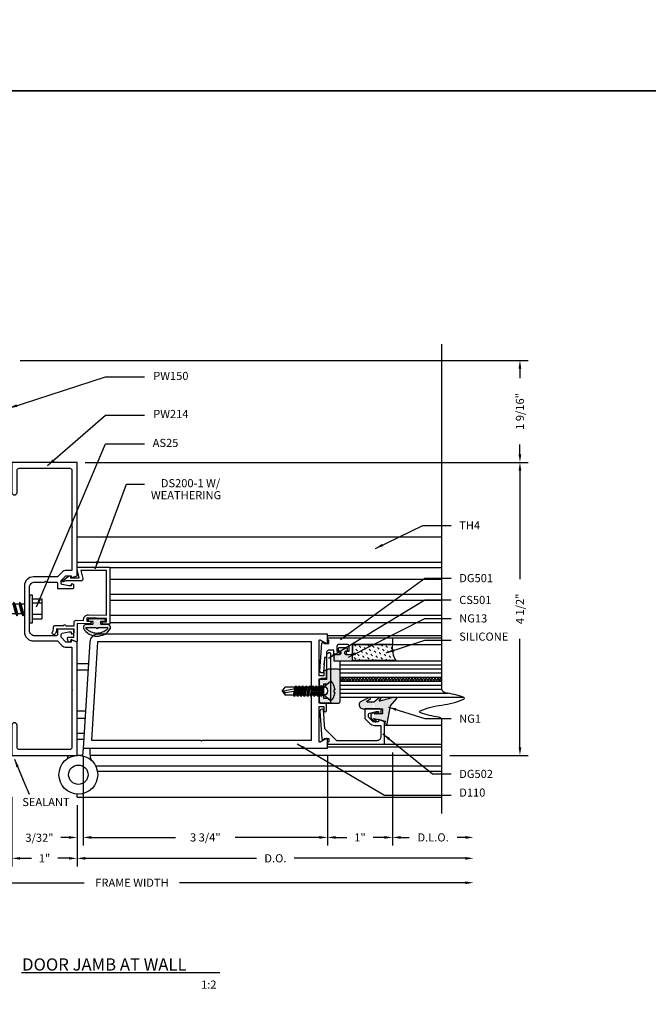
# Model space of a CAD drawing. Units: inches. Extents: x 3 to 187, y -79 to 137.
# Drawn here: x 15 to 24, y 21 to 36 of the extents above; entities that cross this region are included whole.
import ezdxf
from ezdxf.enums import TextEntityAlignment as Align

# ---------------------------------------------------------------- set-up
doc = ezdxf.new("R2010")
doc.units = ezdxf.units.IN
doc.header["$MEASUREMENT"] = 0
for name, color, linetype in [('Anno-Brln', 132, 'Continuous'), ('Anno-Dims', 230, 'Continuous'), ('Anno-Note', 2, 'Continuous'), ('Door', 5, 'Continuous'), ('Genl-Titl-Txt2', 6, 'Continuous'), ('Objt-Outl-Thck', 5, 'Continuous'), ('Objt-Outl-Thin', 3, 'Continuous'), ('Objt-Outl-Xthn', 1, 'Continuous'), ('Objt-Sect-Htch', 12, 'Continuous'), ('SHAPE', 3, 'Continuous')]:
    doc.layers.add(name, color=color, linetype=linetype)
doc.layers.add('Genl-View-Nplt', color=121, linetype='Continuous', plot=False)
doc.styles.add('RomanS', font='romans.shx')
doc.dimstyles.new('Coral AP - Architect', dxfattribs={"dimtxt": 0.0625, "dimasz": 0.0625, "dimexe": 0.0625, "dimexo": 0.0625, "dimgap": 0.0625, "dimtad": 0, "dimdec": 4, "dimzin": 3, "dimdsep": 46, "dimlunit": 4, "dimtxsty": 'RomanS', "dimcen": 0, "dimclrd": 256, "dimclre": 256, "dimclrt": 2, "dimadec": 3, "dimazin": 3, "dimtfac": 1, "dimtdec": 4, "dimtix": 1, "dimtofl": 0, "dimtmove": 1, "dimatfit": 0, "dimfxl": 0, "dimfrac": 2, "dimtolj": 1, "dimtzin": 0, "dimlwd": -1, "dimlwe": -1, "dimarcsym": 0})
doc.dimstyles.new('Coral AP - Engineer', dxfattribs={"dimtxt": 0.0625, "dimasz": 0.0625, "dimexe": 0.0625, "dimexo": 0.0625, "dimgap": 0.0625, "dimtad": 0, "dimtih": 1, "dimtoh": 1, "dimdec": 3, "dimzin": 9, "dimdsep": 46, "dimtxsty": 'RomanS', "dimcen": 0, "dimclrd": 256, "dimclre": 256, "dimclrt": 2, "dimadec": 3, "dimazin": 3, "dimtfac": 1, "dimtdec": 3, "dimtix": 1, "dimtofl": 0, "dimtmove": 1, "dimatfit": 0, "dimfxl": 0, "dimtolj": 1, "dimtzin": 0, "dimlwd": -1, "dimlwe": -1, "dimarcsym": 0})

# ---------------------------------------------------------------- blocks, each defined once
blk = doc.blocks.new('*U117')
blk.add_line((1.5207, 0), (0, 0))
at = {"style": 'RomanS'}
blk.add_attdef('VIEW_NUMBER_AND_TITLE', (0.0032, 0.0161), '', height=0.0938, dxfattribs=at)
blk.add_attdef('VIEW_SCALE', text='', height=0.0625, dxfattribs=at).set_placement((1.496, -0.1229), align=Align.RIGHT)
blk = doc.blocks.new('DS200')
blk.add_lwpolyline([(-0.897, 0.677), (-0.9, 0.548), (-0.844, 0.548, -0.421851), (-0.813, 0.516), (-0.816, 0.403), (-0.801, 0.403, -0.414214), (-0.728, 0.326), (-0.735, 0.052), (-0.05, 0.052), (-0.05, 0.447), (-0.17, 0.414, -0.493144), (-0.209, 0.444), (-0.209, 0.677), (-0.222, 0.714), (-0.222, 0.714, -0.848075), (-0.204, 0.723), (-0.204, 0.723), (-0.13, 0.625), (-0.13, 0.605), (-0.13, 0.605), (-0.159, 0.605), (-0.159, 0.605), (-0.159, 0.469), (-0.035, 0.502), (0, 0.502), (0, 0.002), (-0.875, 0.002), (-0.875, 0.097, -1), (-0.835, 0.097), (-0.835, 0.052), (-0.785, 0.052), (-0.778, 0.352), (-0.828, 0.354), (-0.829, 0.307, -1), (-0.869, 0.308), (-0.864, 0.499), (-1.01, 0.502), (-1.134, 0.502, -0.537712), (-1.144, 0.516), (-1.111, 0.592), (-1.149, 0.614), (-1.149, 0.634), (-1.099, 0.651, -0.520688), (-1.073, 0.632), (-1.075, 0.551), (-0.95, 0.548), (-0.943, 0.818), (-0.963, 0.818, -0.132673), (-1.01, 0.832), (-1.01, 0.832), (-1.02, 0.838), (-1.02, 0.838, -0.995206), (-0.994, 0.881), (-0.974, 0.868), (-0.923, 0.867), (-0.923, 0.867, -0.41283), (-0.893, 0.835), (-0.896, 0.706, -1)], format="xyb", close=True)
blk = doc.blocks.new('PW214')
at = {"layer": 'Objt-Outl-Thck'}
blk.add_lwpolyline([(0.74, 0.312, 0.414214), (0.76, 0.332), (0.76, 0.361, 0.414214), (0.74, 0.382), (0.72, 0.382), (0.72, 0.353), (0.682, 0.353), (0.58, 0.374, -0.354119), (0.564, 0.394), (0.564, 0.437), (0.638, 0.51), (0.72, 0.51), (0.72, 0.49, 0.519391), (0.731, 0.482), (0.81, 0.51), (0.81, 2.25), (-0.19, 2.25), (-0.19, 1.785, 0.875), (-0.11, 1.785), (-0.11, 2.129, -0.414214), (-0.079, 2.16), (0.699, 2.16, -0.414214), (0.73, 2.129), (0.73, 1.26), (0.74, 1.25), (0.73, 1.24), (0.73, 0.59), (0.646, 0.59, 0.198912), (0.575, 0.561), (0.507, 0.492), (0.14, 0.492, 0.414214), (0, 0.353), (0, -0.353, 0.414214), (0.14, -0.492), (0.507, -0.492), (0.575, -0.561, 0.198912), (0.646, -0.59), (0.73, -0.59), (0.73, -1.24), (0.74, -1.25), (0.73, -1.26), (0.73, -2.129, -0.414214), (0.699, -2.16), (-0.079, -2.16, -0.414214), (-0.11, -2.129), (-0.11, -1.785, 0.875), (-0.19, -1.785), (-0.19, -2.25), (0.81, -2.25), (0.81, -0.51), (0.731, -0.482, 0.519391), (0.72, -0.49), (0.72, -0.51), (0.638, -0.51), (0.564, -0.436), (0.564, -0.394, -0.354119), (0.58, -0.374), (0.682, -0.353), (0.72, -0.353), (0.72, -0.382), (0.74, -0.382, 0.414214), (0.76, -0.361), (0.76, -0.332, 0.414214), (0.74, -0.312), (0.51, -0.312), (0.51, -0.392, -0.414214), (0.49, -0.413), (0.16, -0.413, -0.414214), (0.08, -0.332), (0.08, -0.01), (0.07, 0), (0.08, 0.01), (0.08, 0.332, -0.414214), (0.16, 0.413), (0.31, 0.413), (0.325, 0.427), (0.34, 0.413), (0.49, 0.413, -0.414214), (0.51, 0.392), (0.51, 0.312)], format="xyb", close=True, dxfattribs=at)
blk = doc.blocks.new('AS25 @SUBFRAME')
at = {"layer": 'Objt-Outl-Xthn', "color": 2}
for p, q in [((116.123, 17.607), (116.268, 17.607)), ((116.268, 17.607), (116.268, 17.297)), ((115.4, 17.452), (115.478, 17.483)), ((115.4, 17.452), (115.478, 17.374)), ((115.4, 17.452), (115.64, 17.374)), ((115.478, 17.53), (115.478, 17.483)), ((115.478, 17.483), (115.664, 17.447)), ((116.268, 17.539), (116.123, 17.539)), ((116.268, 17.364), (116.123, 17.364)), ((116.123, 17.297), (116.268, 17.297))]:
    blk.add_line(p, q, dxfattribs=at)
for points in [[(115.709, 17.347), (115.72, 17.374), (115.678, 17.53), (115.653, 17.557), (115.646, 17.516), (115.664, 17.447)], [(115.653, 17.557), (115.709, 17.347)], [(115.834, 17.557), (115.89, 17.347)], [(115.925, 17.557), (115.981, 17.347)], [(115.4, 17.452), (115.478, 17.53), (115.648, 17.53)], [(115.664, 17.447), (115.684, 17.374), (115.709, 17.347)], [(115.678, 17.53), (115.717, 17.53)], [(115.811, 17.53), (115.829, 17.53)], [(115.859, 17.53), (115.92, 17.53)], [(115.95, 17.53), (116, 17.53)], [(115.684, 17.374), (115.478, 17.374)], [(115.865, 17.374), (115.811, 17.374)], [(115.956, 17.374), (115.901, 17.374)], [(116, 17.374), (115.991, 17.374)]]:
    blk.add_lwpolyline(points, dxfattribs=at)
for points in [[(115.89, 17.347), (115.901, 17.374), (115.859, 17.53), (115.834, 17.557), (115.827, 17.516), (115.865, 17.374)], [(115.981, 17.347), (115.991, 17.374), (115.95, 17.53), (115.925, 17.557), (115.918, 17.516), (115.956, 17.374)], [(116.123, 17.664), (116.08, 17.664), (116.08, 17.24), (116.123, 17.24)]]:
    blk.add_lwpolyline(points, close=True, dxfattribs=at)
blk = doc.blocks.new('*D697')
at = {"layer": 'Anno-Dims', "transparency": 16777216}
for p, q in [((15.715, 23.785), (15.715, 22.845)), ((15.84, 22.97), (18.471, 22.97)), ((21.679, 22.97), (19.048, 22.97))]:
    blk.add_line(p, q, dxfattribs=at)
for points in [[(15.84, 22.99), (15.84, 22.949), (15.715, 22.97)], [(21.679, 22.99), (21.679, 22.949), (21.804, 22.97)]]:
    blk.add_solid(points, dxfattribs=at)
at = {"layer": 'Defpoints', "color": 0, "transparency": 16777216}
for p in [(15.715, 23.91), (21.804, 23.278), (21.804, 22.97)]:
    blk.add_point(p, dxfattribs=at)
at = {"layer": 'Anno-Dims', "color": 2, "transparency": 16777216, "insert": (18.76, 22.97), "char_height": 0.125, "attachment_point": 5, "style": 'RomanS'}
blk.add_mtext('\\A1;D.O.', dxfattribs=at)
blk = doc.blocks.new('*D698')
at = {"layer": 'Anno-Dims', "transparency": 16777216}
for p, q in [((12.215, 23.915), (12.215, 22.47)), ((12.34, 22.595), (15.826, 22.595)), ((21.679, 22.595), (17.29, 22.595))]:
    blk.add_line(p, q, dxfattribs=at)
for points in [[(12.34, 22.615), (12.34, 22.574), (12.215, 22.595)], [(21.679, 22.615), (21.679, 22.574), (21.804, 22.595)]]:
    blk.add_solid(points, dxfattribs=at)
at = {"layer": 'Defpoints', "color": 0, "transparency": 16777216}
for p in [(12.215, 24.04), (21.804, 23.278), (21.804, 22.595)]:
    blk.add_point(p, dxfattribs=at)
at = {"layer": 'Anno-Dims', "color": 2, "transparency": 16777216, "insert": (16.558, 22.595), "char_height": 0.125, "attachment_point": 5, "style": 'RomanS'}
blk.add_mtext('\\A1;FRAME WIDTH', dxfattribs=at)
blk = doc.blocks.new('*D700')
at = {"layer": 'Anno-Dims', "transparency": 16777216}
for p, q in [((14.715, 23.915), (14.715, 22.845)), ((15.715, 23.785), (15.715, 22.845)), ((14.84, 22.97), (15.013, 22.97)), ((15.59, 22.97), (15.418, 22.97))]:
    blk.add_line(p, q, dxfattribs=at)
for points in [[(14.84, 22.99), (14.84, 22.949), (14.715, 22.97)], [(15.59, 22.99), (15.59, 22.949), (15.715, 22.97)]]:
    blk.add_solid(points, dxfattribs=at)
at = {"layer": 'Defpoints', "color": 0, "transparency": 16777216}
for p in [(14.715, 24.04), (15.715, 23.91), (14.715, 22.97)]:
    blk.add_point(p, dxfattribs=at)
at = {"layer": 'Anno-Dims', "color": 2, "transparency": 16777216, "insert": (15.215, 22.97), "char_height": 0.125, "attachment_point": 5, "style": 'RomanS'}
blk.add_mtext('\\A1;1"', dxfattribs=at)
blk = doc.blocks.new('*D701')
at = {"layer": 'Anno-Dims', "transparency": 16777216}
for p, q in [((15.809, 24.539), (15.809, 23.166)), ((15.715, 23.785), (15.715, 23.166)), ((15.59, 23.291), (15.465, 23.291)), ((15.934, 23.291), (16.059, 23.291))]:
    blk.add_line(p, q, dxfattribs=at)
for points in [[(15.59, 23.311), (15.59, 23.27), (15.715, 23.291)], [(15.934, 23.311), (15.934, 23.27), (15.809, 23.291)]]:
    blk.add_solid(points, dxfattribs=at)
at = {"layer": 'Defpoints', "color": 0, "transparency": 16777216}
for p in [(15.809, 24.664), (15.715, 23.91), (15.809, 23.291)]:
    blk.add_point(p, dxfattribs=at)
at = {"layer": 'Anno-Dims', "color": 2, "transparency": 16777216, "insert": (15.137, 23.286), "char_height": 0.125, "attachment_point": 5, "style": 'RomanS'}
blk.add_mtext('\\A1;3/32"', dxfattribs=at)
blk = doc.blocks.new('*D702')
at = {"layer": 'Anno-Dims', "transparency": 16777216}
for p, q in [((19.559, 24.539), (19.559, 23.166)), ((20.559, 24.598), (20.559, 23.166)), ((19.684, 23.291), (19.857, 23.291)), ((20.434, 23.291), (20.261, 23.291))]:
    blk.add_line(p, q, dxfattribs=at)
for points in [[(19.684, 23.312), (19.684, 23.27), (19.559, 23.291)], [(20.434, 23.312), (20.434, 23.27), (20.559, 23.291)]]:
    blk.add_solid(points, dxfattribs=at)
at = {"layer": 'Defpoints', "color": 0, "transparency": 16777216}
for p in [(19.559, 24.664), (20.559, 24.723), (19.559, 23.291)]:
    blk.add_point(p, dxfattribs=at)
at = {"layer": 'Anno-Dims', "color": 2, "transparency": 16777216, "insert": (20.059, 23.291), "char_height": 0.125, "attachment_point": 5, "style": 'RomanS'}
blk.add_mtext('\\A1;1"', dxfattribs=at)
blk = doc.blocks.new('*D703')
at = {"layer": 'Anno-Dims', "transparency": 16777216}
for p, q in [((15.809, 24.539), (15.809, 23.166)), ((19.559, 24.539), (19.559, 23.166)), ((15.934, 23.291), (17.226, 23.291)), ((19.434, 23.291), (18.142, 23.291))]:
    blk.add_line(p, q, dxfattribs=at)
for points in [[(15.934, 23.312), (15.934, 23.27), (15.809, 23.291)], [(19.434, 23.312), (19.434, 23.27), (19.559, 23.291)]]:
    blk.add_solid(points, dxfattribs=at)
at = {"layer": 'Defpoints', "color": 0, "transparency": 16777216}
for p in [(15.809, 24.664), (19.559, 24.664), (15.809, 23.291)]:
    blk.add_point(p, dxfattribs=at)
at = {"layer": 'Anno-Dims', "color": 2, "transparency": 16777216, "insert": (17.684, 23.291), "char_height": 0.125, "attachment_point": 5, "style": 'RomanS'}
blk.add_mtext('\\A1;3 3/4"', dxfattribs=at)
blk = doc.blocks.new('*D704')
at = {"layer": 'Anno-Dims', "transparency": 16777216}
for p, q in [((20.559, 24.598), (20.559, 23.166)), ((20.684, 23.291), (20.813, 23.291)), ((21.679, 23.291), (21.551, 23.291))]:
    blk.add_line(p, q, dxfattribs=at)
for points in [[(20.684, 23.312), (20.684, 23.27), (20.559, 23.291)], [(21.679, 23.312), (21.679, 23.27), (21.804, 23.291)]]:
    blk.add_solid(points, dxfattribs=at)
at = {"layer": 'Defpoints', "color": 0, "transparency": 16777216}
for p in [(20.559, 24.723), (21.804, 23.291), (21.804, 23.291)]:
    blk.add_point(p, dxfattribs=at)
at = {"layer": 'Anno-Dims', "color": 2, "transparency": 16777216, "insert": (21.182, 23.291), "char_height": 0.125, "attachment_point": 5, "style": 'RomanS'}
blk.add_mtext('\\A1;D.L.O.', dxfattribs=at)
blk = doc.blocks.new('*U226')
blk.add_lwpolyline([(0.8325, 0), (0.1241, 0, -0.345506), (0.0937, 0.0239, 0.054765), (0.0583, 0.167, 0.683826), (0.0448, 0.1673, 0.065943), (0, 0, -0.065943), (-0.0448, -0.1673, -0.683826), (-0.0583, -0.167, -0.054765), (-0.0937, -0.0239, 0.345506), (-0.1241, 0), (-2.7715, 0)], format="xyb")
blk = doc.blocks.new('D110')
blk.add_lwpolyline([(0.055, 0.64), (0.055, 0.575, -1), (0.015, 0.575), (0.015, 0.621), (0.015, 0.657, -0.414214), (0.046, 0.688), (0.125, 0.688), (0.125, 0.86), (0.14, 0.875), (0.125, 0.89), (0.125, 1.062), (0.046, 1.062, -0.414214), (0.015, 1.093), (0.015, 1.129), (0.015, 1.176, -1), (0.055, 1.176), (0.055, 1.11), (0.125, 1.11), (0.125, 1.653, 0.57735), (0.11, 1.661), (0.015, 1.606, -0.57735), (0, 1.615), (0, 1.75), (3.524, 1.75, -0.396109), (3.648, 1.633), (3.75, 0), (0, 0), (0, 0.135, -0.57735), (0.015, 0.144), (0.11, 0.089, 0.57735), (0.125, 0.097), (0.125, 0.64)], format="xyb", close=True)
blk.add_lwpolyline([(1.919, 0.12), (0.245, 0.12), (0.245, 1.63), (3.528, 1.63), (3.622, 0.12), (1.949, 0.12), (1.934, 0.105)], close=True)
blk = doc.blocks.new('AS7')
at = {"layer": 'Objt-Outl-Xthn', "ltscale": 0.25}
for p, q in [((6.14, 10.031), (6.14, 10.017)), ((6.18, 10.017), (6.14, 10.017)), ((6.18, 10.031), (6.18, 10.017)), ((6.007, 9.972), (6.099, 9.864)), ((6.007, 9.972), (6.312, 9.972)), ((6.099, 9.864), (6.22, 9.864)), ((6.099, 9.864), (6.099, 9.839)), ((6.312, 9.972), (6.22, 9.864)), ((6.22, 9.839), (6.22, 9.812)), ((6.099, 9.814), (6.099, 9.787)), ((6.099, 9.762), (6.099, 9.735)), ((6.099, 9.71), (6.099, 9.683)), ((6.22, 9.787), (6.22, 9.76)), ((6.22, 9.735), (6.22, 9.708)), ((6.22, 9.683), (6.22, 9.656)), ((6.099, 9.658), (6.099, 9.631)), ((6.099, 9.606), (6.099, 9.579)), ((6.099, 9.554), (6.099, 9.527)), ((6.22, 9.631), (6.22, 9.604)), ((6.22, 9.579), (6.22, 9.552)), ((6.099, 9.502), (6.099, 9.475)), ((6.099, 9.45), (6.099, 9.423)), ((6.099, 9.398), (6.099, 9.27)), ((6.139, 9.27), (6.16, 9.41)), ((6.16, 9.222), (6.198, 9.418)), ((6.198, 9.418), (6.22, 9.412)), ((6.22, 9.527), (6.22, 9.5)), ((6.22, 9.475), (6.22, 9.448)), ((6.22, 9.423), (6.22, 9.27)), ((6.16, 9.222), (6.099, 9.27)), ((6.099, 9.27), (6.139, 9.27)), ((6.139, 9.27), (6.16, 9.222)), ((6.16, 9.222), (6.22, 9.27))]:
    blk.add_line(p, q, dxfattribs=at)
for points in [[(6.241, 9.856), (6.22, 9.864), (6.099, 9.839), (6.078, 9.822), (6.099, 9.814), (6.22, 9.839)], [(6.241, 9.804), (6.22, 9.812), (6.099, 9.787), (6.078, 9.77), (6.099, 9.762), (6.22, 9.787)], [(6.241, 9.752), (6.22, 9.76), (6.099, 9.735), (6.078, 9.718), (6.099, 9.71), (6.22, 9.735)], [(6.241, 9.7), (6.22, 9.708), (6.099, 9.683), (6.078, 9.666), (6.099, 9.658), (6.22, 9.683)], [(6.241, 9.648), (6.22, 9.656), (6.099, 9.631), (6.078, 9.614), (6.099, 9.606), (6.22, 9.631)], [(6.241, 9.596), (6.22, 9.604), (6.099, 9.579), (6.078, 9.562), (6.099, 9.554), (6.22, 9.579)], [(6.241, 9.544), (6.22, 9.552), (6.099, 9.527), (6.078, 9.51), (6.099, 9.502), (6.22, 9.527)], [(6.241, 9.492), (6.22, 9.5), (6.099, 9.475), (6.078, 9.458), (6.099, 9.45), (6.22, 9.475)], [(6.241, 9.44), (6.22, 9.448), (6.099, 9.423), (6.078, 9.406), (6.099, 9.398), (6.22, 9.423)]]:
    blk.add_lwpolyline(points, close=True, dxfattribs=at)
for points in [[(6.078, 9.822), (6.241, 9.856)], [(6.078, 9.77), (6.241, 9.804)], [(6.078, 9.718), (6.241, 9.752)], [(6.078, 9.666), (6.241, 9.7)], [(6.078, 9.614), (6.241, 9.648)], [(6.078, 9.562), (6.241, 9.596)], [(6.078, 9.51), (6.241, 9.544)], [(6.078, 9.458), (6.241, 9.492)], [(6.078, 9.406), (6.241, 9.44)]]:
    blk.add_lwpolyline(points, dxfattribs=at)
for start, end in [(95.1271, 132.9536), (47.0464, 84.8729)]:
    blk.add_arc((6.16, 9.808), 0.224, start, end, dxfattribs=at)
blk = doc.blocks.new('SB11')
at = {"layer": 'Objt-Sect-Htch'}
h = blk.add_hatch(dxfattribs=at)
h.set_pattern_fill('DOTS', color=256, scale=0.25, angle=179.9998, style=0)
h.set_pattern_definition([(0.00024, (18.966154, -21.936497), (0.007812565, -0.015624967), [0, -0.015625])])
edge = h.paths.add_edge_path()
edge.add_line((-0.078, -0.125), (-0.078, -0.078))
edge.add_arc((0, -0.078), 0.0781, 720, 900, ccw=False)
edge.add_line((0.078, -0.078), (0.078, -0.125))
edge.add_line((0.078, -0.125), (0.159, -0.125))
edge.add_arc((0.159, -0.094), 0.031, 630, 720)
edge.add_line((0.19, -0.094), (0.19, 0.163))
edge.add_arc((0.159, 0.163), 0.031, 720, 810)
edge.add_line((0.159, 0.194), (-0.302, 0.194))
edge.add_arc((-0.302, 0.163), 0.031, 810, 900)
edge.add_line((-0.333, 0.163), (-0.333, 0.017))
edge.add_arc((-0.302, 0.017), 0.031, 900, 990)
edge.add_line((-0.302, -0.014), (-0.221, -0.014))
edge.add_arc((-0.221, -0.045), 0.031, 720, 810, ccw=False)
edge.add_line((-0.19, -0.045), (-0.19, -0.094))
edge.add_arc((-0.159, -0.094), 0.031, 900, 990)
edge.add_line((-0.159, -0.125), (-0.078, -0.125))
at = {"layer": 'SHAPE', "ltscale": 0.25}
blk.add_lwpolyline([(-0.078, -0.125), (-0.078, -0.078, -1), (0.078, -0.078), (0.078, -0.125), (0.159, -0.125, 0.414214), (0.19, -0.094), (0.19, 0.163, 0.414214), (0.159, 0.194), (-0.302, 0.194, 0.414214), (-0.333, 0.163), (-0.333, 0.017, 0.414214), (-0.302, -0.014), (-0.221, -0.014, -0.414214), (-0.19, -0.045), (-0.19, -0.094, 0.414214), (-0.159, -0.125)], format="xyb", close=True, dxfattribs=at)
blk = doc.blocks.new('NG5')
at = {"layer": 'Objt-Sect-Htch'}
h = blk.add_hatch(dxfattribs=at)
h.set_pattern_fill('DOTS', color=256, scale=0.25, angle=179.9998, style=0)
h.set_pattern_definition([(179.99976, (-20.087452, -36.682966), (-0.007812565, -0.0156249674), [0, -0.015625])])
h.paths.add_polyline_path([(0, 0.124, 0.414214), (-0.008, 0.133), (-0.031, 0.133, 0.414214), (-0.039, 0.124), (-0.039, 0.07, -0.414214), (-0.049, 0.06), (-0.079, 0.06, -0.414214), (-0.089, 0.07), (-0.089, 0.164, 0.49397), (-0.148, 0.205, 0.269407), (-0.269, -0.001), (-0.269, -0.002, 0.267936), (-0.15, -0.207, 0.488782), (-0.089, -0.162), (-0.089, -0.07, -0.414214), (-0.079, -0.06), (-0.049, -0.06, -0.414214), (-0.039, -0.07), (-0.039, -0.124, 0.414214), (-0.031, -0.132), (-0.008, -0.132, 0.414214), (0, -0.124)])
h.paths.add_polyline_path([(-0.139, -0.16, -0.920806), (-0.155, -0.163, -0.414766), (-0.15, 0.163, -1.069731), (-0.139, 0.16), (-0.139, 0.013), (-0.154, -0.002), (-0.139, -0.017)], flags=16)
at = {"layer": 'Objt-Outl-Thin'}
for points in [[(-0.089, -0.16), (-0.089, -0.07, -0.414214), (-0.079, -0.06), (-0.049, -0.06, -0.414214), (-0.039, -0.07), (-0.039, -0.124, 0.414214), (-0.031, -0.132), (-0.008, -0.132, 0.414214), (0, -0.124), (0, 0.124, 0.414214), (-0.008, 0.133), (-0.031, 0.133, 0.414214), (-0.039, 0.124), (-0.039, 0.07, -0.414214), (-0.049, 0.06), (-0.079, 0.06, -0.414214), (-0.089, 0.07), (-0.089, 0.16, 0.518142), (-0.148, 0.205), (-0.148, 0.205, 0.580855), (-0.15, -0.207), (-0.15, -0.207, 0.49976)], [(-0.154, -0.002), (-0.139, 0.013), (-0.139, 0.16, 1.069731), (-0.15, 0.163, 0.414766), (-0.155, -0.163, 0.920806), (-0.139, -0.16), (-0.139, -0.017)]]:
    blk.add_lwpolyline(points, format="xyb", close=True, dxfattribs=at)
blk = doc.blocks.new('NG13')
at = {"layer": 'Objt-Sect-Htch', "ltscale": 0.25}
h = blk.add_hatch(dxfattribs=at)
h.set_pattern_fill('DOTS', color=256, scale=0.25, angle=179.9998, style=0)
h.set_pattern_definition([(179.999761, (-137.372458, -36.157692), (-0.0078125652, -0.0156249674), [0, -0.015625])])
edge = h.paths.add_edge_path()
edge.add_line((-0.107, -0.12), (-0.107, -0.05))
edge.add_arc((-0.087, -0.05), 0.02, 90, 180, ccw=False)
edge.add_line((-0.087, -0.03), (-0.07, -0.03))
edge.add_arc((-0.07, -0.05), 0.02, 0, 90, ccw=False)
edge.add_line((-0.05, -0.05), (-0.05, -0.054))
edge.add_arc((-0.03, -0.054), 0.02, 180, 270)
edge.add_line((-0.03, -0.074), (-0.02, -0.074))
edge.add_arc((-0.02, -0.054), 0.02, 270, 360)
edge.add_line((0, -0.054), (0, 0.054))
edge.add_arc((-0.02, 0.054), 0.02, 360, 450)
edge.add_line((-0.02, 0.074), (-0.03, 0.074))
edge.add_arc((-0.03, 0.054), 0.02, 90, 180)
edge.add_line((-0.05, 0.054), (-0.05, 0.05))
edge.add_arc((-0.07, 0.05), 0.02, -90, 0, ccw=False)
edge.add_line((-0.07, 0.03), (-0.087, 0.03))
edge.add_arc((-0.087, 0.05), 0.02, 180, 270, ccw=False)
edge.add_line((-0.107, 0.05), (-0.107, 0.121))
edge.add_line((-0.107, 0.121), (-0.107, 0.14))
edge.add_line((-0.107, 0.14), (-0.201, 0.14))
edge.add_line((-0.201, 0.14), (-0.201, -0.148))
edge.add_line((-0.201, -0.148), (-0.107, -0.148))
edge.add_line((-0.107, -0.148), (-0.107, -0.12))
at = {"layer": 'SHAPE', "ltscale": 0.25}
blk.add_lwpolyline([(-0.107, -0.12), (-0.107, -0.05, -0.414214), (-0.087, -0.03), (-0.07, -0.03, -0.414214), (-0.05, -0.05), (-0.05, -0.054, 0.414214), (-0.03, -0.074), (-0.02, -0.074, 0.414214), (0, -0.054), (0, 0.054, 0.414214), (-0.02, 0.074), (-0.03, 0.074, 0.414214), (-0.05, 0.054), (-0.05, 0.05, -0.414214), (-0.07, 0.03), (-0.087, 0.03, -0.414214), (-0.107, 0.05), (-0.107, 0.121), (-0.107, 0.14), (-0.201, 0.14), (-0.201, -0.148), (-0.107, -0.148)], format="xyb", close=True, dxfattribs=at)
blk = doc.blocks.new('DG501')
at = {"layer": 'Objt-Outl-Thck'}
blk.add_lwpolyline([(-0.131, 0.147), (-0.206, 0.147), (-0.206, 0.191), (-0.227, 0.191, 0.414214), (-0.258, 0.16), (-0.258, 0.128, 0.414214), (-0.227, 0.097), (-0.187, 0.097), (-0.187, 0.01), (-0.212, -0.015), (-0.302, -0.015), (-0.302, -0.045), (-0.396, -0.051), (-0.405, -0.062), (-0.416, -0.052), (-0.525, -0.06, 0.39391), (-0.539, -0.075), (-0.539, -0.083, 0.434812), (-0.506, -0.114), (-0.081, -0.084, 0.39391), (-0.072, -0.074), (-0.072, -0.065, 0.267949), (-0.077, -0.057), (-0.087, -0.051), (-0.087, 0.02), (-0.037, 0.02), (-0.025, 0), (0, 0), (0, 1), (-0.1, 1), (-0.1, 0.385), (-0.227, 0.385, 0.414214), (-0.258, 0.354), (-0.258, 0.322, 0.414214), (-0.227, 0.291), (-0.206, 0.291), (-0.206, 0.335), (-0.131, 0.335, -0.414214), (-0.1, 0.304), (-0.1, 0.178, -0.414214)], format="xyb", close=True, dxfattribs=at)
blk = doc.blocks.new('DG502')
at = {"layer": 'Objt-Outl-Thck'}
blk.add_lwpolyline([(0.055, 0.142), (0.237, -0.04), (0.371, -0.049), (0.38, -0.06), (0.391, -0.051), (0.525, -0.06, -0.39391), (0.539, -0.075), (0.539, -0.083, -0.434812), (0.506, -0.114), (0.081, -0.084, -0.39391), (0.072, -0.074), (0.072, -0.065, -0.267949), (0.077, -0.057), (0.087, -0.051), (0.087, 0.02), (0.037, 0.02), (0.025, 0), (0, 0), (0, 0), (0, 0.876), (0.344, 0.876), (0.373, 0.796, -0.519391), (0.365, 0.786), (0.344, 0.786), (0.344, 0.704), (0.418, 0.63), (0.461, 0.63, 0.354119), (0.48, 0.645), (0.502, 0.748), (0.502, 0.786), (0.473, 0.786), (0.473, 0.806, -0.414214), (0.493, 0.826), (0.522, 0.826, -0.414214), (0.542, 0.806), (0.542, 0.576), (0.394, 0.576), (0.319, 0.651, -0.198912), (0.289, 0.722), (0.289, 0.821), (0.117, 0.821, 0.414214), (0.055, 0.759), (0.055, 0.142)], format="xyb", close=True, dxfattribs=at)
blk = doc.blocks.new('CS501-1')
at = {"layer": 'Objt-Outl-Thck'}
blk.add_lwpolyline([(-0.18, 0.163, -0.414214), (-0.165, 0.178), (-0.152, 0.178), (-0.112, 0.13), (-0.112, 0.07), (-0.015, 0.07), (0, 0.055), (0.015, 0.07), (0.112, 0.07), (0.112, 0.13), (0.152, 0.178), (0.569, 0.178, -0.608834), (0.585, 0.146), (0.564, 0.11), (0.18, 0.11), (0.18, 0), (-0.18, 0), (-0.18, 0), (-0.18, 0.163)], format="xyb", dxfattribs=at)
blk = doc.blocks.new('*D705')
at = {"layer": 'Anno-Dims', "transparency": 16777216}
for p, q in [((15.84, 29.052), (22.64, 29.052)), ((22.515, 28.927), (22.515, 27.26)), ((22.515, 24.677), (22.515, 26.343)), ((21.441, 24.552), (22.64, 24.552))]:
    blk.add_line(p, q, dxfattribs=at)
for points in [[(22.494, 28.927), (22.536, 28.927), (22.515, 29.052)], [(22.494, 24.677), (22.536, 24.677), (22.515, 24.552)]]:
    blk.add_solid(points, dxfattribs=at)
at = {"layer": 'Defpoints', "color": 0, "transparency": 16777216}
for p in [(15.715, 29.052), (22.515, 29.052), (21.316, 24.552)]:
    blk.add_point(p, dxfattribs=at)
at = {"layer": 'Anno-Dims', "color": 2, "transparency": 16777216, "insert": (22.515, 26.802), "char_height": 0.125, "attachment_point": 5, "rotation": 89.9998, "style": 'RomanS'}
blk.add_mtext('\\A1;4 1/2"', dxfattribs=at)
blk = doc.blocks.new('*D706')
at = {"layer": 'Anno-Dims', "transparency": 16777216}
for p, q in [((14.84, 30.618), (22.64, 30.618)), ((22.515, 30.493), (22.515, 30.344)), ((22.515, 29.177), (22.515, 29.326)), ((18.322, 29.052), (22.64, 29.052))]:
    blk.add_line(p, q, dxfattribs=at)
for points in [[(22.494, 30.493), (22.536, 30.493), (22.515, 30.618)], [(22.494, 29.177), (22.536, 29.177), (22.515, 29.052)]]:
    blk.add_solid(points, dxfattribs=at)
at = {"layer": 'Defpoints', "color": 0, "transparency": 16777216}
for p in [(14.715, 30.618), (22.515, 30.618), (18.197, 29.052)]:
    blk.add_point(p, dxfattribs=at)
at = {"layer": 'Anno-Dims', "color": 2, "transparency": 16777216, "insert": (22.515, 29.835), "char_height": 0.125, "attachment_point": 5, "rotation": 90, "style": 'RomanS'}
blk.add_mtext('\\A1;1 9/16"', dxfattribs=at)

msp = doc.modelspace()

# ---------------------------------------------------------------- hatches: boundary and pattern name
at = {"layer": 'Objt-Outl-Xthn'}
h = msp.add_hatch(dxfattribs=at)
h.set_pattern_fill('DOTS', color=256, scale=0.25, angle=-90)
h.set_pattern_definition([(270, (23.680393, 110.813978), (0.015625, -0.0078125), [0, -0.015625])])
edge = h.paths.add_edge_path()
edge.add_arc((20.457584, 25.037747), 0.02, 270, 352.3699556, ccw=False)
edge.add_line((20.457584, 25.017747), (20.434541, 25.017747))
edge.add_line((20.434541, 25.017747), (20.446105, 25.078747))
edge.add_line((20.446105, 25.078747), (20.354105, 25.102747))
edge.add_line((20.354105, 25.102747), (20.264896, 25.117747))
edge.add_line((20.264896, 25.117747), (20.306131, 25.086392))
edge.add_arc((20.301105, 25.077747), 0.01, -120.1738282, 59.8267881, ccw=False)
edge.add_line((20.296078, 25.069102), (20.225105, 25.122859))
edge.add_line((20.225105, 25.122859), (20.225105, 25.189214))
edge.add_line((20.225105, 25.189214), (20.292133, 25.209911))
edge.add_line((20.292133, 25.209911), (20.309657, 25.215529))
edge.add_line((20.309657, 25.215529), (20.335105, 25.223225))
edge.add_arc((20.335441, 25.213315), 0.009915, -61.6608348, 91.9428024, ccw=False)
edge.add_line((20.340147, 25.204589), (20.277258, 25.191983))
edge.add_line((20.277258, 25.191983), (20.406728, 25.192747))
edge.add_line((20.406728, 25.192747), (20.406728, 25.268747))
edge.add_line((20.406728, 25.268747), (20.106085, 25.268747))
edge.add_arc((20.104714, 25.328327), 0.059596, 131.0098449, 271.3184179, ccw=False)
edge.add_line((20.065608, 25.373298), (20.201873, 25.441188))
edge.add_arc((20.209317, 25.429873), 0.013545, -34.1379373, 123.3421413, ccw=False)
edge.add_line((20.220529, 25.422271), (20.163069, 25.38593))
edge.add_arc((20.171917, 25.381269), 0.01, 152.2226732, 270.0116204)
edge.add_line((20.171919, 25.371269), (20.270801, 25.37129))
edge.add_line((20.270801, 25.37129), (20.361752, 25.442204))
edge.add_arc((20.367751, 25.428866), 0.014625, -3.1392389, 114.2138697, ccw=False)
edge.add_line((20.382353, 25.428065), (20.353878, 25.391462))
edge.add_arc((20.363075, 25.395387), 0.01, 203.1139673, 281.9051801)
edge.add_line((20.365138, 25.385603), (20.570142, 25.443036))
edge.add_line((20.570142, 25.443036), (20.61936, 25.443036))
edge.add_arc((20.618304, 25.433757), 0.009339, -64.6558736, 83.5069495, ccw=False)
edge.add_line((20.622302, 25.425317), (20.52659, 25.312419))
edge.add_line((20.52659, 25.312419), (20.477407, 25.035091))
at = {"layer": 'Objt-Sect-Htch'}
h = msp.add_hatch(dxfattribs=at)
h.set_pattern_fill('MUDST', color=256, scale=0.145, angle=45, style=0)
h.set_pattern_definition([(315, (-17.50785, 58.503557), (0.02563262, -0.076897862), [0.03625, -0.03625, 0, -0.03625, 0, -0.03625])])
edge = h.paths.add_edge_path()
edge.add_line((20.608219, 26.006451), (20.186997, 26.006451))
edge.add_line((20.186997, 26.006451), (19.944006, 26.006451))
edge.add_line((19.944006, 26.006451), (19.944006, 26.256451))
edge.add_line((19.944006, 26.256451), (20.558997, 26.256451))
edge.add_arc((20.926711, 26.199005), 0.372175, 171.1206365, 211.1561896)
h = msp.add_hatch(dxfattribs=at)
h.set_pattern_fill('ANSI37', color=256, scale=0.25, style=0)
h.set_pattern_definition([(135, (8.151692, -62.104198), (0.022097087, 0.022097087), []), (45, (8.151692, -62.104198), (0.022097087, -0.022097087), [])])
edge = h.paths.add_edge_path()
edge.add_line((21.3178, 25.692451), (21.317799, 25.753864))
edge.add_arc((21.48895, 27.061378), 1.318668, 262.3483157, 262.5424973, ccw=False)
edge.add_line((21.313369, 25.754451), (19.753157, 25.754451))
edge.add_line((19.753157, 25.754451), (19.753157, 25.692451))
edge.add_line((19.753157, 25.692451), (21.3178, 25.692451))

# ---------------------------------------------------------------- linework, layer by layer
at = {"layer": 'Door'}
msp.add_line((15.809029, 24.664469), (15.800817, 24.544854), dxfattribs=at)
for radius in [0.2977, 0.148612]:
    msp.add_circle((15.734332, 24.254674), radius, dxfattribs=at)
for centre, start, end in [((16.220644, 24.594648), 167.0151247, 202.4532362), ((15.277214, 24.613327), 338.7690815, 348.5728877)]:
    msp.add_arc(centre, 0.310737, start, end, dxfattribs=at)
at = {"layer": 'Genl-View-Nplt'}
for points in [[(3.159048, 65.146092), (54.677427, 65.146092), (54.677427, 34.759574), (3.159048, 34.759574)], [(3.159048, 34.759574), (54.677427, 34.759574), (54.677427, 4.373057), (3.159048, 4.373057)]]:
    msp.add_lwpolyline(points, close=True, dxfattribs=at)
at = {"layer": 'Objt-Outl-Thin'}
for p, q in [((19.753157, 25.754451), (21.313369, 25.754451)), ((19.753157, 25.692451), (21.3178, 25.692451))]:
    msp.add_line(p, q, dxfattribs=at)
msp.add_lwpolyline([(20.608219, 26.006451), (20.186997, 26.006451), (19.944006, 26.006451), (19.944006, 26.256451), (20.558997, 26.256451, 0.176486938)], format="xyb", close=True, dxfattribs=at)
msp.add_lwpolyline([(21.649391, 25.442451), (19.753157, 25.442451), (19.753157, 26.004451), (21.317798, 26.004451)], dxfattribs=at)
msp.add_lwpolyline([(20.570142, 25.442242), (20.365138, 25.384809, -0.358008581), (20.353878, 25.390668), (20.382353, 25.427271, 0.562052603), (20.361752, 25.44141), (20.270801, 25.370496), (20.171919, 25.370476, -0.564557743), (20.163069, 25.385136), (20.220529, 25.421477, 0.820533333), (20.201873, 25.440394), (20.065608, 25.372504, 0.702215966), (20.106085, 25.267953), (20.406728, 25.267953), (20.406728, 25.191953), (20.277105, 25.191953), (20.340147, 25.204589, 0.935275314), (20.331258, 25.222455), (20.225105, 25.18842), (20.225105, 25.122065), (20.296078, 25.068308, 1.000005378), (20.306131, 25.085598), (20.264896, 25.116953), (20.354105, 25.101953), (20.446105, 25.077953), (20.434541, 25.016953), (20.457584, 25.016953, 0.375725682), (20.477407, 25.034297), (20.52659, 25.311625), (20.622302, 25.424523, 0.754668521), (20.61936, 25.442242), (20.570142, 25.442242)], format="xyb", dxfattribs=at)
at = {"layer": 'Objt-Outl-Xthn', "color": 9}
for p, q in [((15.715247, 27.909946), (21.317803, 27.909946)), ((21.317802, 27.516521), (15.715247, 27.516521)), ((21.317802, 27.434883), (16.215247, 27.434883)), ((21.317802, 27.252946), (16.215247, 27.252946)), ((21.317801, 27.023946), (16.215247, 27.023946)), ((21.317801, 26.929946), (16.215247, 26.929946)), ((21.317801, 26.701946), (16.215247, 26.701946)), ((21.3178, 26.586946), (16.215247, 26.586946)), ((19.558997, 26.394451), (21.317794, 26.394454)), ((20.558997, 26.356242), (21.3178, 26.356241)), ((20.557606, 26.256451), (21.3178, 26.25645)), ((15.888735, 25.956946), (15.715247, 25.956946)), ((15.88288, 25.862946), (15.715247, 25.862946)), ((15.84364, 25.232946), (15.715247, 25.232946)), ((15.836477, 25.117946), (15.715247, 25.117946)), ((20.434554, 25.017372), (21.317795, 25.01737)), ((15.822276, 24.889946), (15.715247, 24.889946)), ((15.816421, 24.795946), (15.715247, 24.795946)), ((19.558997, 24.684451), (21.3178, 24.684454)), ((20.434554, 24.72266), (21.317794, 24.722659)), ((15.80129, 24.551746), (15.715247, 24.551746)), ((21.317793, 24.551746), (15.912884, 24.551746)), ((21.317792, 24.385008), (16.001985, 24.385008)), ((21.317791, 24.30337), (16.028022, 24.30337)), ((15.715247, 23.909946), (15.715247, 23.957587)), ((15.715247, 23.909946), (21.317789, 23.909946))]:
    msp.add_line(p, q, dxfattribs=at)
at = {"layer": 'Objt-Outl-Xthn'}
for p, q in [((19.753157, 25.941951), (21.3178, 25.941951)), ((19.753157, 25.879451), (21.3178, 25.879451)), ((19.753157, 25.816951), (21.3178, 25.816951)), ((19.753157, 25.629951), (21.317799, 25.629951)), ((19.753157, 25.567451), (21.31806, 25.567451)), ((19.753157, 25.504951), (21.414134, 25.504951))]:
    msp.add_line(p, q, dxfattribs=at)

# ---------------------------------------------------------------- block references
at = {"layer": 'Anno-Brln', "xscale": -1.999999999999988, "yscale": 2, "zscale": 2, "rotation": 89.99982435376292}
msp.add_blockref('*U226', (21.317799, 25.325039), dxfattribs=at)
at = {"layer": 'Genl-Titl-Txt2', "xscale": 2, "yscale": 2, "zscale": 2}
msp.add_blockref('*U117', (14.863878, 21.213071), dxfattribs=at).add_auto_attribs({'VIEW_SCALE': '1:2', 'VIEW_NUMBER_AND_TITLE': 'DOOR JAMB AT WALL'})
at = {"layer": 'Objt-Outl-Thck', "rotation": 90}
msp.add_blockref('DS200', (16.217652, 27.440301), dxfattribs=at)
at = {"layer": 'Objt-Outl-Thck', "xscale": -1}
msp.add_blockref('D110', (19.558997, 24.664451), dxfattribs=at)
at = {"layer": 'Objt-Outl-Thin'}
for name, p, rotation in [('NG5', (16.019136, 26.651361), 90), ('NG13', (19.795744, 26.205446), 90), ('SB11', (19.558997, 25.541951), 270)]:
    msp.add_blockref(name, p, dxfattribs=dict(at, rotation=rotation))
at = {"layer": 'Objt-Outl-Thin', "xscale": -1, "rotation": 270}
for name, p in [('DG501', (19.558997, 26.356243)), ('CS501-1', (19.433997, 25.539451)), ('DG502', (19.558984, 24.722242))]:
    msp.add_blockref(name, p, dxfattribs=at)
at = {"layer": 'Objt-Outl-Xthn'}
for name, p in [('PW214', (14.905247, 26.801746)), ('AS25 @SUBFRAME', (-101.094521, 9.349793))]:
    msp.add_blockref(name, p, dxfattribs=at)
at = {"layer": 'Objt-Outl-Xthn', "extrusion": (0, 0, -1), "zscale": -1, "rotation": 90}
msp.add_blockref('AS7', (-9.639873, 19.379703), dxfattribs=at)

# ---------------------------------------------------------------- texts
at = {"layer": 'Anno-Note', "linetype": 'ByBlock', "style": 'RomanS'}
for s, p in [('PW150', (17.154731, 30.364832)), ('PW214', (17.154731, 29.77985)), ('AS25', (17.073265, 29.335229)), ('DS200-1 W/', (17.45661, 28.716789)), ('WEATHERING', (17.389128, 28.532183)), ('SEALANT', (15.237262, 23.818676))]:
    msp.add_text(s, height=0.125, dxfattribs=at).set_placement(p, align=Align.MIDDLE)
at = {"layer": 'Anno-Note', "color": 2, "char_height": 0.125, "style": 'RomanS'}
for s, insert, attachment_point in [('TH4', (21.582789, 28.14677), 1), ('DG501', (21.582789, 27.337308), 1), ('CS501', (21.582789, 27.001522), 1), ('NG13', (21.582789, 26.718185), 1), ('NG1', (21.58207, 25.178225), 1), ('DG502', (21.58207, 24.329293), 1), ('D110', (21.582789, 23.878452), 7)]:
    msp.add_mtext(s, dxfattribs=dict(at, insert=insert, attachment_point=attachment_point))
at = {"layer": 'Anno-Note', "color": 2, "insert": (21.582789, 26.274252), "char_height": 0.125, "width": 0.75384754, "attachment_point": 7, "style": 'RomanS'}
msp.add_mtext('SILICONE', dxfattribs=at)

# ---------------------------------------------------------------- dimensions: what is measured, and where the dimension line sits
at = {"layer": 'Anno-Dims'}
for base, p1, p2, angle, override, picture, middle in [((22.515174, 30.61806), (18.197433, 29.051746), (14.715247, 30.61806), 90, {"dimscale": 2}, '*D706', (22.515174, 29.834903)), ((22.515174, 29.051722), (21.315844, 24.551784), (15.715247, 29.051746), 89.9997986, {"dimscale": 2}, '*D705', (22.515167, 26.801751)), ((15.808997, 23.291161), (19.558997, 24.664469), (15.808997, 24.664469), 180, {"dimscale": 2}, '*D703', (17.683997, 23.291161)), ((19.558997, 23.291161), (20.559171, 24.722678), (19.558997, 24.664469), 180, {"dimscale": 2, "dimdec": 5}, '*D702', (20.059084, 23.291161)), ((14.715247, 22.969597), (15.715247, 23.909963), (14.715247, 24.039663), 180, {"dimscale": 2}, '*D700', (15.215247, 22.969597))]:
    dim = msp.add_linear_dim(base=base, p1=p1, p2=p2, angle=angle, dimstyle='Coral AP - Architect', override=override, dxfattribs=at)
    dim.commit()
    dim.dimension.update_dxf_attribs({"geometry": picture, "text_midpoint": middle})
dim = msp.add_linear_dim(base=(15.808997, 23.290566), p1=(15.715247, 23.909963), p2=(15.808997, 24.664469), angle=180, dimstyle='Coral AP - Architect', override={"dimscale": 2, "dimdec": 5}, dxfattribs=at)
dim.commit()
dim.dimension.update_dxf_attribs({"geometry": '*D701', "text_midpoint": (15.137368, 23.285507), "dimtype": 160})
for base, p1, p2, text, override, picture, middle in [((21.80393, 23.291161), (20.559171, 24.722678), (21.80393, 23.291161), 'D.L.O.', {"dimscale": 2}, '*D704', (21.18155, 23.291161)), ((21.80393, 22.969597), (15.715247, 23.909963), (21.80393, 23.278018), 'D.O.', {"dimscale": 2, "dimse1": 0, "dimse2": 1}, '*D697', (18.759588, 22.969597))]:
    dim = msp.add_linear_dim(base=base, p1=p1, p2=p2, angle=180, text=text, dimstyle='Coral AP - Architect', override=override, dxfattribs=at)
    dim.commit()
    dim.dimension.update_dxf_attribs({"geometry": picture, "text_midpoint": middle})
dim = msp.add_linear_dim(base=(21.80393, 22.594597), p1=(12.215247, 24.039663), p2=(21.80393, 23.278018), angle=180, text='FRAME WIDTH', dimstyle='Coral AP - Architect', override={"dimscale": 2, "dimse2": 1}, dxfattribs=at)
dim.commit()
dim.dimension.update_dxf_attribs({"geometry": '*D698', "text_midpoint": (16.558228, 22.594597), "dimtype": 160})

# ---------------------------------------------------------------- leaders
at = {"layer": 'Anno-Note', "linetype": 'ByBlock', "lineweight": -2}
for points, override in [([(14.672149, 29.887507), (16.151399, 30.364832), (16.749068, 30.364832)], {"dimscale": 2, "dimgap": 0.0625, "dimtad": 0}), ([(15.258939, 29.002225), (16.151399, 29.77985), (16.749068, 29.77985)], {"dimscale": 2, "dimgap": 0.0625, "dimtad": 0}), ([(15.091702, 26.831164), (16.151399, 29.335229), (16.749068, 29.335229)], {"dimscale": 2, "dimgap": 0.0625, "dimtad": 0}), ([(15.990288, 27.417187), (16.471778, 28.716789), (16.749068, 28.716789)], {"dimscale": 2, "dimgap": 0.0625, "dimtad": 0}), ([(20.295201, 27.729244), (21.023418, 28.08427), (21.457789, 28.08427)], {"dimscale": 2}), ([(19.759813, 26.330666), (21.055471, 27.274808), (21.457789, 27.274808)], {"dimscale": 2}), ([(19.573307, 26.044359), (21.055471, 26.939022), (21.457789, 26.939022)], {"dimscale": 2}), ([(19.880529, 26.060292), (21.055471, 26.655685), (21.457789, 26.655685)], {"dimscale": 2}), ([(20.461809, 26.126404), (21.055471, 26.321332), (21.457789, 26.321332)], {"dimscale": 2}), ([(20.496618, 25.292915), (21.055471, 25.115725), (21.45707, 25.115725)], {"dimscale": 2}), ([(20.407256, 24.883086), (21.170526, 24.266793), (21.45707, 24.266793)], {"dimscale": 2}), ([(19.09475, 24.727328), (20.43296, 23.940952), (21.457789, 23.940952)], {"dimscale": 2}), ([(14.754325, 24.492168), (14.910599, 24.108117), (14.980959, 23.955411)], {"dimscale": 2, "dimgap": 0.0625, "dimtad": 0})]:
    msp.add_leader(points, dimstyle='Coral AP - Engineer', override=override, dxfattribs=at)

doc.saveas('drawing.dxf')
